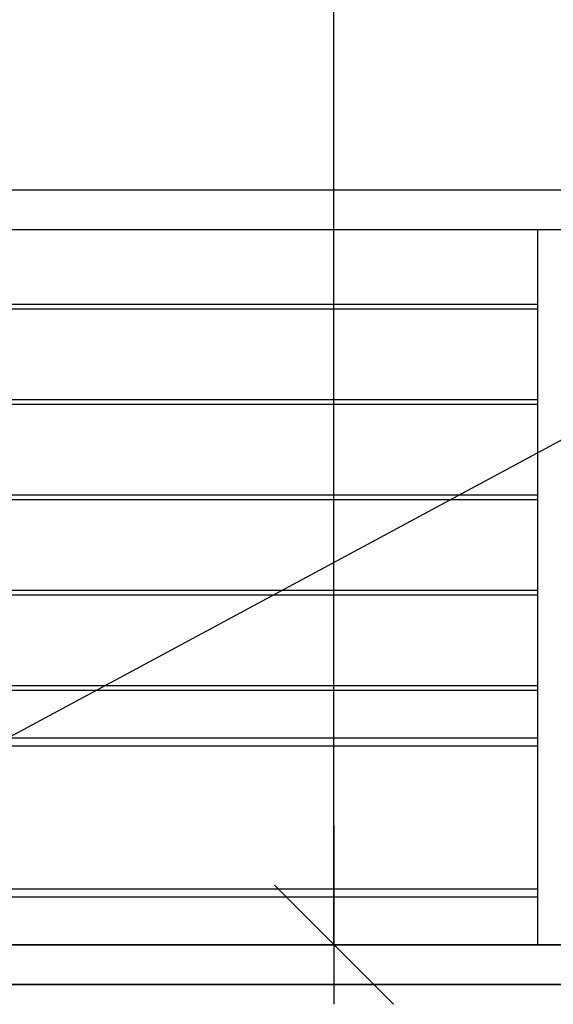
# Model space of a CAD drawing. Extents: x -823 to -754, y -5.1 to 14.4.
# Drawn here: x -789.8 to -789.1, y 7.3 to 8.6 of the extents above; entities that cross this region are included whole.
import ezdxf

# ---------------------------------------------------------------- set-up
doc = ezdxf.new("R2010")
doc.units = 0
doc.header["$MEASUREMENT"] = 0
doc.linetypes.add('GETRENNT', pattern=[31.75, 12.7, -6.35, 0, -6.35, 0, -6.35])
doc.layers.add('SKLOPREZ', color=7, linetype='Continuous')
doc.layers.add('STANDARD', color=7, linetype='Continuous')

msp = doc.modelspace()

# ---------------------------------------------------------------- linework, layer by layer
at = {"layer": 'SKLOPREZ', "color": 7, "linetype": 'Continuous'}
for p, q in [((-790.1527, 7.4), (-785.9427, 7.4)), ((-785.9427, 7.35), (-790.1527, 7.35))]:
    msp.add_line(p, q, dxfattribs=at)
at = {"layer": 'STANDARD', "color": 7, "linetype": 'Continuous'}
for p, q in [((-789.3766, 7.4), (-789.3766, 9.9036)), ((-785.9827, 8.35), (-790.1127, 8.35)), ((-785.9827, 8.35), (-790.1127, 8.35)), ((-785.9427, 8.3), (-790.1527, 8.3)), ((-789.1202, 8.3), (-789.1202, 7.4)), ((-789.1202, 8.206), (-790.0827, 8.206)), ((-789.1202, 8.2), (-790.0827, 8.2)), ((-789.1202, 8.086), (-790.0827, 8.086)), ((-789.1202, 8.08), (-790.0827, 8.08)), ((-789.1202, 7.966), (-790.0827, 7.966)), ((-789.1202, 7.96), (-790.0827, 7.96)), ((-789.1202, 7.846), (-790.0827, 7.846)), ((-789.1202, 7.84), (-790.0827, 7.84)), ((-789.1202, 7.726), (-790.0827, 7.726)), ((-789.1202, 7.72), (-790.0827, 7.72)), ((-789.1202, 7.66), (-790.0827, 7.66)), ((-789.1202, 7.65), (-790.0827, 7.65)), ((-789.3766, 7.55), (-789.3766, 7.325)), ((-789.4516, 7.475), (-789.3016, 7.325)), ((-789.1202, 7.47), (-790.0827, 7.47)), ((-789.1202, 7.46), (-790.0827, 7.46)), ((-785.9427, 7.4), (-790.1527, 7.4)), ((-789.3016, 7.4), (-789.4516, 7.4)), ((-790.1527, 7.35), (-785.9427, 7.35))]:
    msp.add_line(p, q, dxfattribs=at)
at = {"layer": 'STANDARD', "color": 7, "linetype": 'GETRENNT'}
msp.add_line((-790.3653, 7.35), (-788.5977, 8.3), dxfattribs=at)

doc.saveas('drawing.dxf')
